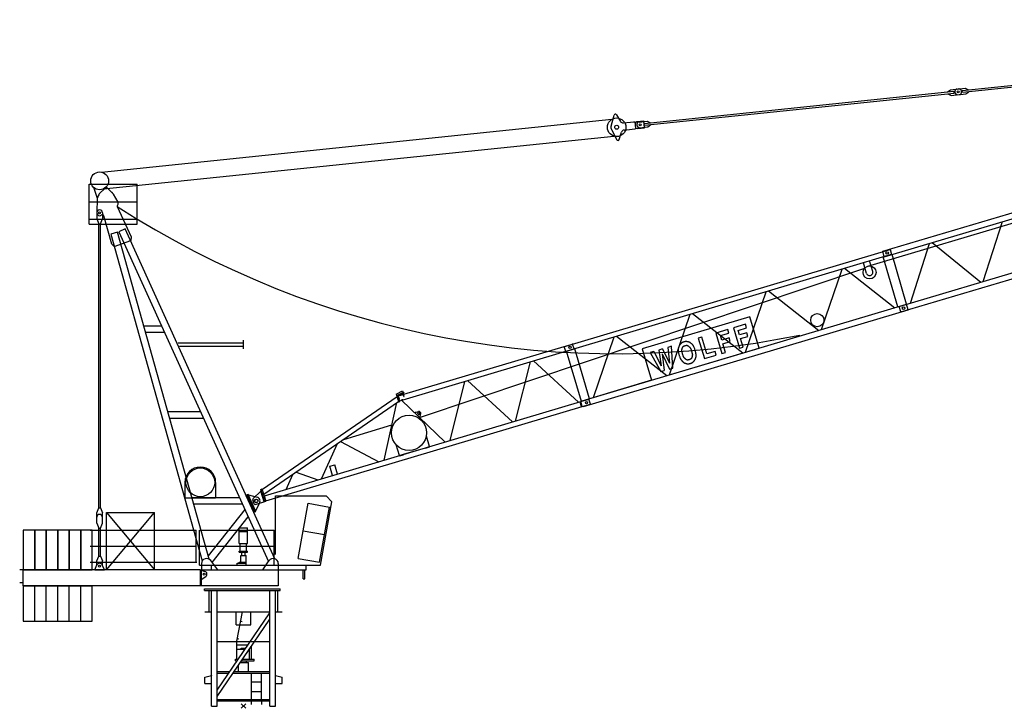
# Model space of a CAD drawing. Extents: x 355 to 111614, y -100671 to 220177.
# Drawn here: x 13000 to 43801, y -60071 to -38532 of the extents above; entities that cross this region are included whole.
import ezdxf

# ---------------------------------------------------------------- set-up
doc = ezdxf.new("R2010")
doc.units = 0
doc.layers.add('1', color=7, linetype='Continuous')

# ---------------------------------------------------------------- blocks, each defined once
blk = doc.blocks.new('W_0224_B_55m_UV_TV_20')
at = {"color": 0, "linetype": 'Continuous'}
for p, q in [((19529, 13759), (45357, 21468)), ((22484, 19256), (32172, 20262)), ((22490, 19197), (32178, 20202)), ((12537, 18224), (22225, 19229)), ((12543, 18164), (22231, 19170)), ((22026, 19209), (22119, 19279)), ((22032, 19149), (22138, 19100)), ((22119, 19279), (22368, 19305)), ((22138, 19100), (22387, 19126)), ((22231, 19170), (22225, 19229)), ((22328, 19300), (22577, 19326)), ((22347, 19121), (22595, 19147)), ((22490, 19197), (22484, 19256)), ((22577, 19326), (22683, 19277)), ((22595, 19147), (22689, 19217)), ((11501, 18142), (11598, 18486)), ((11671, 18495), (11790, 18287)), ((-4445, 16699), (11528, 18355)), ((11887, 18237), (12215, 18271)), ((12252, 18255), (12310, 18281)), ((12265, 18186), (12259, 18236)), ((12269, 18146), (12265, 18186)), ((12310, 18281), (12524, 18303)), ((12382, 18268), (12630, 18294)), ((12547, 18084), (12524, 18303)), ((12543, 18164), (12537, 18224)), ((12630, 18294), (12736, 18245)), ((12649, 18115), (12742, 18185)), ((11512, 18032), (11678, 17715)), ((11751, 17722), (11825, 17950)), ((11910, 18018), (12238, 18052)), ((12274, 18096), (12269, 18146)), ((12270, 18075), (12333, 18062)), ((12333, 18062), (12547, 18084)), ((12400, 18089), (12649, 18115)), ((-4381, 16174), (11583, 17829)), ((-4829, 16326), (-3328, 16326)), ((-4829, 15076), (-4829, 16326)), ((-3328, 15076), (-3328, 16326)), ((-4695, 16228), (-4576, 15886)), ((-4510, 16025), (-4330, 16202)), ((-4265, 16207), (-4093, 16044)), ((-4829, 15776), (-3328, 15776)), ((-4576, 15412), (-4562, 15896)), ((-3923, 15763), (-4070, 16015)), ((19997, 14224), (25186, 15769)), ((-4589, 15426), (-4589, 15239)), ((-4409, 15427), (-4409, 15239)), ((-3948, 15628), (-3515, 14674)), ((-3939, 15671), (-3931, 15680)), ((20048, 14051), (25238, 15596)), ((-4829, 15226), (-3328, 15226)), ((-4589, 15239), (-4524, 15086)), ((-4475, 15086), (-4409, 15239)), ((-4121, 14452), (-4368, 15329)), ((23143, 13283), (23742, 15151)), ((-4829, 15076), (-3328, 15076)), ((-4526, 6196), (-4524, 15086)), ((-4524, 15086), (-4474, 15087)), ((-4476, 6196), (-4474, 15087)), ((-3936, 14819), (-4148, 14759)), ((-1075, 4598), (-3936, 14819)), ((-3698, 14923), (-3898, 14832)), ((-3898, 14832), (780, 4520)), ((982, 4607), (-3698, 14923)), ((-4148, 14759), (-1287, 4538)), ((-4048, 14372), (-3519, 14563)), ((-3515, 14674), (-3519, 14563)), ((21543, 14496), (23066, 13259)), ((-4048, 14372), (-4121, 14452)), ((10080, 11260), (20230, 14282)), ((20048, 14051), (19997, 14224)), ((20229, 14283), (20275, 14129)), ((20867, 12605), (21465, 14473)), ((10125, 11107), (20275, 14130)), ((19492, 13534), (19393, 13867)), ((19684, 13591), (19585, 13924)), ((20472, 12486), (20007, 14050)), ((20741, 12566), (20288, 14122)), ((20510, 12498), (25700, 14044)), ((20562, 12326), (25751, 13871)), ((5505, 9027), (19443, 13701)), ((18082, 11774), (18727, 13669)), ((18804, 13692), (20380, 12459)), ((15705, 11067), (16350, 12961)), ((16427, 12984), (18003, 11751)), ((10591, 9544), (20741, 12566)), ((10642, 9373), (20791, 12396)), ((20562, 12326), (20510, 12498)), ((20792, 12394), (20740, 12567)), ((13329, 10359), (13973, 12253)), ((14050, 12276), (15626, 11043)), ((-2559, 11882), (-3114, 11882)), ((-2469, 11682), (-3058, 11682)), ((1, 11177), (1, 11448)), ((10952, 9651), (11596, 11545)), ((11674, 11568), (13249, 10335)), ((-2043, 11361), (1, 11361)), ((-1997, 11259), (1, 11259)), ((4890, 9548), (10082, 11095)), ((5012, 9751), (10037, 11247)), ((10037, 11247), (10296, 11324)), ((10082, 11094), (10037, 11247)), ((10082, 11094), (10341, 11171)), ((10572, 9529), (10104, 11101)), ((10341, 11171), (10296, 11324)), ((10821, 9612), (10368, 11169)), ((9075, 10795), (10482, 9502)), ((8512, 8915), (8983, 10767)), ((7013, 10180), (8420, 8887)), ((10301, 10440), (10297, 10454)), ((6464, 8305), (6920, 10153)), ((592, 6783), (4807, 9687)), ((4774, 9756), (4781, 9760)), ((4774, 9756), (4796, 9711)), ((4781, 9760), (4980, 9855)), ((4781, 9760), (4803, 9715)), ((4796, 9711), (5010, 9814)), ((4803, 9715), (4811, 9697)), ((4805, 9695), (4843, 9706)), ((4857, 9519), (4805, 9695)), ((4811, 9697), (5019, 9796)), ((4895, 9531), (4843, 9706)), ((4845, 9701), (5000, 9747)), ((4942, 9564), (6310, 8259)), ((4980, 9855), (5001, 9810)), ((4990, 9782), (5001, 9786)), ((5019, 9683), (4990, 9782)), ((5000, 9747), (5012, 9751)), ((5031, 9687), (5001, 9786)), ((5010, 9814), (5019, 9796)), ((5019, 9683), (5031, 9687)), ((10550, 9522), (10809, 9599)), ((10855, 9446), (10809, 9599)), ((640, 6623), (4855, 9527)), ((654, 6575), (10551, 9522)), ((700, 6423), (10596, 9369)), ((4400, 7690), (4802, 9490)), ((4857, 9519), (4895, 9531)), ((10575, 9363), (10530, 9516)), ((10596, 9369), (10550, 9522)), ((10596, 9369), (10855, 9446)), ((-1342, 9199), (-2363, 9199)), ((-1252, 8999), (-2307, 8999)), ((5348, 9177), (5473, 9211)), ((5460, 9138), (5457, 9150)), ((5522, 9156), (5518, 9168)), ((5519, 9014), (5548, 9140)), ((3136, 8342), (4646, 8792)), ((2441, 7107), (2941, 8208)), ((3038, 8275), (4239, 7642)), ((5695, 8081), (5819, 8118)), ((5696, 8076), (5695, 8081)), ((5699, 8067), (5696, 8076)), ((5699, 8067), (5824, 8104)), ((5821, 8113), (5819, 8118)), ((5824, 8104), (5821, 8113)), ((4880, 7839), (5005, 7876)), ((4882, 7834), (4880, 7839)), ((4884, 7824), (4882, 7834)), ((4884, 7824), (5009, 7861)), ((5006, 7871), (5005, 7876)), ((5009, 7861), (5006, 7871)), ((2702, 7498), (2856, 7544)), ((2788, 7210), (2702, 7498)), ((2941, 7256), (2856, 7544)), ((1331, 6776), (1544, 7246)), ((1644, 7315), (2329, 7074)), ((-1830, 6996), (-1830, 6516)), ((-870, 6996), (-870, 6516)), ((542, 6777), (590, 6791)), ((656, 6393), (542, 6777)), ((704, 6408), (590, 6791)), ((-1830, 6516), (-870, 6516)), ((-125, 6516), (-1612, 6516)), ((111, 6604), (79, 6589)), ((79, 6589), (318, 6061)), ((143, 6618), (111, 6604)), ((111, 6604), (350, 6075)), ((350, 6075), (111, 6604)), ((117, 6590), (131, 6596)), ((382, 6090), (143, 6618)), ((149, 6604), (162, 6611)), ((162, 6611), (433, 6531)), ((301, 6487), (545, 6726)), ((545, 6726), (556, 6729)), ((645, 6390), (545, 6726)), ((697, 6430), (657, 6567)), ((1005, 4737), (1005, 6576)), ((1005, 6576), (2590, 6576)), ((2590, 6576), (2765, 6385)), ((-4590, 6043), (-4525, 6196)), ((-4525, 6196), (-4477, 6196)), ((-4477, 6196), (-4410, 6044)), ((-35, 6316), (-1556, 6316)), ((324, 6336), (291, 6447)), ((373, 6309), (704, 6408)), ((390, 6110), (508, 6366)), ((1714, 4618), (2028, 6341)), ((2028, 6341), (2693, 6220)), ((2380, 4497), (2693, 6220)), ((2405, 4406), (2765, 6385)), ((-4589, 5718), (-4590, 6043)), ((-4409, 5719), (-4410, 6044)), ((-4280, 4256), (-4280, 6056)), ((-4280, 6056), (-2780, 6056)), ((-4280, 4256), (-2780, 6056)), ((-4280, 6056), (-2780, 4256)), ((-2780, 4256), (-2780, 6056)), ((44, 6144), (-1102, 4694)), ((-979, 4495), (146, 5918)), ((318, 6061), (350, 6075)), ((344, 6089), (358, 6095)), ((350, 6075), (382, 6090)), ((376, 6104), (390, 6110)), ((-4589, 5718), (-4523, 5566)), ((-4525, 4691), (-4526, 5566)), ((-4526, 5566), (-4475, 5566)), ((-4475, 4691), (-4476, 5566)), ((-4475, 5566), (-4409, 5719)), ((-131, 5084), (-131, 5578)), ((-131, 5578), (131, 5578)), ((131, 5084), (131, 5578)), ((-6530, 5506), (-6890, 5506)), ((-6890, 5506), (-6890, 4256)), ((-6530, 4256), (-6530, 5506)), ((-6170, 5506), (-6530, 5506)), ((-6530, 5506), (-6530, 4256)), ((-6170, 4256), (-6170, 5506)), ((-5810, 5506), (-6170, 5506)), ((-6170, 5506), (-6170, 4256)), ((-5810, 4256), (-5810, 5506)), ((-5450, 5506), (-5810, 5506)), ((-5810, 5506), (-5810, 4256)), ((-5450, 4256), (-5450, 5506)), ((-5090, 5506), (-5450, 5506)), ((-5450, 5506), (-5450, 4256)), ((-5090, 4256), (-5090, 5506)), ((-4730, 5506), (-5090, 5506)), ((-5090, 5506), (-5090, 4256)), ((-4800, 5506), (-1475, 5506)), ((-4730, 4256), (-4730, 5506)), ((-1475, 4496), (-1475, 5506)), ((-1375, 5506), (964, 5506)), ((-1375, 4406), (-1375, 5506)), ((-131, 5463), (131, 5463)), ((964, 4406), (964, 5506)), ((1872, 5485), (2537, 5365)), ((-4800, 5006), (-1475, 5006)), ((-1375, 5006), (964, 5006)), ((-131, 5084), (131, 5084)), ((-100, 4846), (-100, 5084)), ((100, 4846), (100, 5084)), ((-4590, 4538), (-4525, 4691)), ((-4525, 4691), (-4475, 4691)), ((-4477, 4691), (-4410, 4539)), ((-130, 4846), (130, 4846)), ((-130, 4814), (-130, 4846)), ((-130, 4814), (130, 4814)), ((-80, 4504), (-80, 4714)), ((-80, 4714), (80, 4714)), ((-50, 4714), (-50, 4814)), ((50, 4714), (50, 4814)), ((80, 4406), (80, 4714)), ((130, 4814), (130, 4846)), ((-4800, 4496), (-1455, 4496)), ((-4650, 4256), (-4583, 4412)), ((-4590, 4384), (-4590, 4538)), ((-4350, 4256), (-4417, 4412)), ((-4410, 4385), (-4410, 4539)), ((-1375, 4406), (1700, 4406)), ((-1310, 4456), (-1310, 4256)), ((-798, 4256), (-1022, 4553)), ((-1000, 4406), (1960, 4406)), ((-1000, 4256), (-1000, 4406)), ((-200, 4406), (-200, 4466)), ((-200, 4466), (80, 4466)), ((-136, 4504), (80, 4504)), ((-136, 4466), (-136, 4504)), ((603, 4256), (797, 4545)), ((1005, 4406), (2405, 4406)), ((1090, 4456), (1090, 4256)), ((1714, 4618), (2380, 4497)), ((1960, 4256), (1960, 4406)), ((-6890, 4256), (-7000, 4256)), ((-6890, 3756), (-6890, 4276)), ((-1355, 4256), (-6890, 4256)), ((-6890, 4256), (-6530, 4256)), ((-6530, 4256), (-6170, 4256)), ((-6170, 4256), (-5810, 4256)), ((-5810, 4256), (-5450, 4256)), ((-5450, 4256), (-5090, 4256)), ((-5090, 4256), (-4730, 4256)), ((-4650, 4256), (-4350, 4256)), ((-1355, 4256), (-1355, 4246)), ((-1325, 4246), (-1355, 4246)), ((-1355, 4246), (-1355, 3766)), ((-1325, 4246), (-1206, 4213)), ((-1325, 3766), (-1325, 4246)), ((-1325, 3954), (-1180, 4051)), ((-1310, 3756), (-1310, 4256)), ((-1310, 4256), (1090, 4256)), ((-1000, 4256), (1960, 4256)), ((1090, 4256), (1090, 3756)), ((1865, 3984), (1865, 4256)), ((1925, 3984), (1925, 4256)), ((-6890, 3856), (-7000, 3856)), ((-1355, 3756), (-6890, 3756)), ((-6890, 3756), (-6530, 3756)), ((-6890, 3756), (-6890, 2656)), ((-6530, 3756), (-6170, 3756)), ((-6530, 2656), (-6530, 3756)), ((-6170, 3756), (-5810, 3756)), ((-6170, 2656), (-6170, 3756)), ((-5810, 3756), (-5450, 3756)), ((-5810, 2656), (-5810, 3756)), ((-5450, 3756), (-5090, 3756)), ((-5450, 2656), (-5450, 3756)), ((-5090, 3756), (-4730, 3756)), ((-5090, 2656), (-5090, 3756)), ((-4730, 2656), (-4730, 3756)), ((-1355, 3756), (-1355, 3766)), ((-1355, 3766), (-1325, 3766)), ((1090, 3756), (-1310, 3756)), ((1865, 3984), (1925, 3984)), ((-1220, 3665), (1150, 3665)), ((-1220, 3615), (-1220, 3665)), ((-1220, 3615), (1150, 3615)), ((-1077, 2945), (-1077, 3615)), ((-1001, 708), (-1001, 3615)), ((-821, 0), (-821, 3615)), ((821, 0), (821, 3615)), ((1001, 708), (1001, 3615)), ((1077, 2945), (1077, 3615)), ((1150, 3615), (1150, 3665)), ((-1210, 2945), (-1004, 2945)), ((-1210, 2945), (-1005, 2945)), ((-821, 501), (821, 2920)), ((-820, 2945), (0, 2945)), ((-230, 2545), (-230, 2945)), ((-210, 2032), (-28, 2945)), ((0, 2945), (820, 2945)), ((230, 2545), (230, 2945)), ((1004, 2945), (1210, 2945)), ((1005, 2945), (1210, 2945)), ((-821, 298), (821, 2716)), ((-230, 2545), (230, 2545)), ((-85, 2656), (-36, 2647)), ((-821, 2018), (0, 2018)), ((-210, 1465), (-210, 2032)), ((-210, 1915), (139, 1915)), ((-193, 2117), (-144, 2107)), ((0, 2018), (821, 2018)), ((253, 1465), (253, 1880)), ((-210, 1774), (43, 1774)), ((-75, 1808), (66, 1808)), ((-75, 1774), (-75, 1808)), ((-43, 1774), (43, 1774)), ((185, 1465), (185, 1779)), ((-245, 1465), (-167, 1465)), ((-245, 1415), (-245, 1465)), ((-245, 1415), (-201, 1415)), ((-210, 1401), (-210, 1415)), ((-156, 1082), (-156, 1278)), ((-95, 1367), (160, 1367)), ((-63, 1415), (340, 1415)), ((-29, 1465), (340, 1465)), ((90, 1367), (90, 1415)), ((160, 1082), (160, 1367)), ((167, 1465), (245, 1465)), ((201, 1415), (245, 1415)), ((340, 1415), (340, 1465)), ((-1210, 904), (-1001, 960)), ((-1004, 970), (-1001, 960)), ((-1001, 0), (-1001, 957)), ((-821, 1082), (-427, 1082)), ((-821, 1032), (-461, 1032)), ((-323, 1032), (471, 1032)), ((-289, 1082), (821, 1082)), ((249, 208), (249, 1032)), ((461, 1032), (821, 1032)), ((567, 208), (567, 1032)), ((1001, 960), (1004, 970)), ((1001, 960), (1210, 904)), ((1001, 0), (1001, 957)), ((1001, 960), (1004, 970)), ((-1210, 700), (-1210, 904)), ((-1210, 700), (-1001, 700)), ((249, 760), (567, 760)), ((1001, 700), (1210, 700)), ((1210, 700), (1210, 904)), ((249, 460), (567, 460)), ((-1001, 0), (-821, 0)), ((-821, 208), (821, 208)), ((-821, 168), (821, 168)), ((249, 45), (249, 168)), ((573, 45), (573, 168)), ((821, 0), (1001, 0))]:
    blk.add_line(p, q, dxfattribs=at)
at = {"color": 7, "linetype": 'Continuous'}
for p, q in [((15845, 12173), (12475, 11170)), ((16136, 11195), (15845, 12173)), ((15152, 11779), (14779, 11668)), ((15186, 11665), (15152, 11779)), ((15702, 11942), (15329, 11831)), ((15329, 11831), (15519, 11194)), ((15473, 11751), (15736, 11829)), ((15516, 11609), (15473, 11751)), ((15736, 11829), (15702, 11942)), ((13812, 11397), (13808, 11396)), ((13816, 11398), (13812, 11397)), ((13821, 11399), (13816, 11398)), ((13825, 11399), (13821, 11399)), ((13830, 11400), (13825, 11399)), ((13834, 11400), (13830, 11400)), ((13839, 11400), (13834, 11400)), ((13845, 11400), (13839, 11400)), ((13851, 11400), (13845, 11400)), ((13857, 11399), (13851, 11400)), ((13864, 11399), (13857, 11399)), ((13871, 11398), (13864, 11399)), ((13878, 11397), (13871, 11398)), ((13886, 11396), (13878, 11397)), ((14339, 11537), (14229, 11504)), ((14229, 11504), (14419, 10867)), ((14495, 11013), (14339, 11537)), ((14779, 11668), (14969, 11030)), ((14923, 11587), (15186, 11665)), ((14965, 11445), (14923, 11587)), ((15195, 11513), (14965, 11445)), ((14999, 11331), (15229, 11400)), ((15229, 11400), (15195, 11513)), ((15745, 11677), (15516, 11609)), ((15550, 11495), (15779, 11564)), ((15629, 11227), (15550, 11495)), ((15779, 11564), (15745, 11677)), ((12475, 11170), (12767, 10191)), ((12837, 11089), (12721, 11055)), ((12767, 10191), (16136, 11195)), ((13111, 11171), (12994, 11136)), ((13386, 11253), (13275, 11220)), ((13428, 10572), (13386, 11253)), ((13597, 11165), (13596, 11154)), ((13596, 11154), (13596, 11142)), ((13596, 11142), (13596, 11130)), ((13596, 11130), (13597, 11117)), ((13599, 11175), (13597, 11165)), ((13597, 11117), (13598, 11103)), ((13598, 11103), (13601, 11088)), ((13601, 11185), (13599, 11175)), ((13603, 11195), (13601, 11185)), ((13606, 11204), (13603, 11195)), ((13609, 11213), (13606, 11204)), ((13612, 11222), (13609, 11213)), ((13615, 11230), (13612, 11222)), ((13619, 11237), (13615, 11230)), ((13621, 11244), (13619, 11237)), ((13624, 11250), (13621, 11244)), ((13627, 11256), (13624, 11250)), ((13629, 11262), (13627, 11256)), ((13631, 11267), (13629, 11262)), ((13633, 11271), (13631, 11267)), ((13635, 11275), (13633, 11271)), ((13638, 11280), (13635, 11275)), ((13640, 11283), (13638, 11280)), ((13642, 11287), (13640, 11283)), ((13644, 11291), (13642, 11287)), ((13647, 11295), (13644, 11291)), ((13649, 11298), (13647, 11295)), ((13652, 11302), (13649, 11298)), ((13655, 11306), (13652, 11302)), ((13658, 11309), (13655, 11306)), ((13661, 11312), (13658, 11309)), ((13664, 11316), (13661, 11312)), ((13667, 11319), (13664, 11316)), ((13670, 11322), (13667, 11319)), ((13673, 11325), (13670, 11322)), ((13677, 11328), (13673, 11325)), ((13680, 11331), (13677, 11328)), ((13683, 11334), (13680, 11331)), ((13687, 11337), (13683, 11334)), ((13690, 11340), (13687, 11337)), ((13693, 11343), (13690, 11340)), ((13697, 11346), (13693, 11343)), ((13700, 11349), (13697, 11346)), ((13704, 11352), (13700, 11349)), ((13707, 11355), (13704, 11352)), ((13711, 11357), (13707, 11355)), ((13715, 11360), (13711, 11357)), ((13718, 11362), (13715, 11360)), ((13716, 11136), (13717, 11142)), ((13716, 11129), (13716, 11136)), ((13716, 11122), (13716, 11129)), ((13716, 11115), (13716, 11122)), ((13716, 11107), (13716, 11115)), ((13717, 11098), (13716, 11107)), ((13717, 11142), (13718, 11149)), ((13719, 11089), (13717, 11098)), ((13722, 11365), (13718, 11362)), ((13718, 11149), (13719, 11155)), ((13719, 11155), (13720, 11161)), ((13721, 11078), (13719, 11089)), ((13720, 11161), (13722, 11167)), ((13726, 11367), (13722, 11365)), ((13722, 11167), (13723, 11173)), ((13723, 11173), (13725, 11179)), ((13725, 11179), (13727, 11185)), ((13730, 11369), (13726, 11367)), ((13727, 11185), (13728, 11190)), ((13728, 11190), (13730, 11196)), ((13734, 11371), (13730, 11369)), ((13730, 11196), (13732, 11202)), ((13732, 11202), (13734, 11208)), ((13738, 11373), (13734, 11371)), ((13734, 11208), (13736, 11213)), ((13736, 11213), (13738, 11218)), ((13742, 11375), (13738, 11373)), ((13738, 11218), (13740, 11224)), ((13740, 11224), (13742, 11229)), ((13747, 11377), (13742, 11375)), ((13742, 11229), (13745, 11233)), ((13745, 11233), (13748, 11238)), ((13751, 11379), (13747, 11377)), ((13748, 11238), (13751, 11242)), ((13755, 11381), (13751, 11379)), ((13751, 11242), (13755, 11246)), ((13760, 11382), (13755, 11381)), ((13755, 11246), (13758, 11249)), ((13758, 11249), (13762, 11253)), ((13764, 11384), (13760, 11382)), ((13762, 11253), (13766, 11256)), ((13769, 11385), (13764, 11384)), ((13766, 11256), (13771, 11258)), ((13773, 11386), (13769, 11385)), ((13771, 11258), (13775, 11261)), ((13778, 11388), (13773, 11386)), ((13775, 11261), (13780, 11263)), ((13782, 11389), (13778, 11388)), ((13780, 11263), (13785, 11265)), ((13787, 11390), (13782, 11389)), ((13785, 11265), (13790, 11267)), ((13791, 11392), (13787, 11390)), ((13790, 11267), (13795, 11269)), ((13795, 11393), (13791, 11392)), ((13799, 11394), (13795, 11393)), ((13795, 11269), (13800, 11271)), ((13804, 11395), (13799, 11394)), ((13800, 11271), (13805, 11272)), ((13808, 11396), (13804, 11395)), ((13805, 11272), (13811, 11274)), ((13811, 11274), (13816, 11276)), ((13816, 11276), (13822, 11277)), ((13822, 11277), (13828, 11279)), ((13828, 11279), (13833, 11280)), ((13833, 11280), (13839, 11281)), ((13839, 11281), (13844, 11282)), ((13844, 11282), (13850, 11283)), ((13850, 11283), (13855, 11284)), ((13855, 11284), (13860, 11284)), ((13860, 11284), (13866, 11283)), ((13866, 11283), (13871, 11283)), ((13871, 11283), (13877, 11281)), ((13877, 11281), (13882, 11279)), ((13882, 11279), (13888, 11277)), ((13894, 11395), (13886, 11396)), ((13888, 11277), (13895, 11273)), ((13901, 11393), (13894, 11395)), ((13895, 11273), (13902, 11269)), ((13908, 11392), (13901, 11393)), ((13902, 11269), (13909, 11265)), ((13915, 11390), (13908, 11392)), ((13909, 11265), (13917, 11259)), ((13921, 11389), (13915, 11390)), ((13917, 11259), (13925, 11253)), ((13927, 11387), (13921, 11389)), ((13925, 11253), (13933, 11246)), ((13932, 11386), (13927, 11387)), ((13937, 11384), (13932, 11386)), ((13933, 11246), (13941, 11239)), ((13941, 11382), (13937, 11384)), ((13945, 11380), (13941, 11382)), ((13941, 11239), (13949, 11232)), ((13949, 11378), (13945, 11380)), ((13953, 11376), (13949, 11378)), ((13949, 11232), (13956, 11225)), ((13957, 11374), (13953, 11376)), ((13956, 11225), (13963, 11218)), ((13961, 11372), (13957, 11374)), ((13965, 11370), (13961, 11372)), ((13963, 11218), (13969, 11211)), ((13969, 11367), (13965, 11370)), ((13974, 11364), (13969, 11367)), ((13969, 11211), (13974, 11204)), ((13979, 11361), (13974, 11364)), ((13974, 11204), (13979, 11196)), ((13984, 11357), (13979, 11361)), ((13979, 11196), (13984, 11189)), ((13989, 11354), (13984, 11357)), ((13984, 11189), (13988, 11181)), ((13988, 11181), (13993, 11172)), ((13996, 11349), (13989, 11354)), ((13993, 11172), (13997, 11162)), ((14002, 11345), (13996, 11349)), ((13997, 11162), (14001, 11150)), ((14001, 11150), (14006, 11138)), ((14009, 11340), (14002, 11345)), ((14006, 11138), (14010, 11124)), ((14017, 11334), (14009, 11340)), ((14010, 11124), (14015, 11110)), ((14015, 11110), (14019, 11095)), ((14024, 11329), (14017, 11334)), ((14019, 11095), (14023, 11081)), ((14032, 11322), (14024, 11329)), ((14039, 11316), (14032, 11322)), ((14046, 11308), (14039, 11316)), ((14053, 11300), (14046, 11308)), ((14060, 11292), (14053, 11300)), ((14067, 11282), (14060, 11292)), ((14074, 11272), (14067, 11282)), ((14080, 11260), (14074, 11272)), ((14087, 11246), (14080, 11260)), ((14094, 11231), (14087, 11246)), ((14101, 11213), (14094, 11231)), ((14108, 11194), (14101, 11213)), ((14115, 11173), (14108, 11194)), ((14123, 11150), (14115, 11173)), ((14130, 11127), (14123, 11150)), ((14136, 11104), (14130, 11127)), ((14142, 11082), (14136, 11104)), ((14755, 11091), (14495, 11013)), ((14789, 10977), (14755, 11091)), ((15079, 11063), (14999, 11331)), ((15519, 11194), (15629, 11227)), ((12721, 11055), (13059, 10462)), ((13601, 11088), (13604, 11071)), ((13604, 11071), (13608, 11053)), ((13608, 11053), (13612, 11034)), ((13612, 11034), (13618, 11015)), ((13618, 11015), (13623, 10995)), ((13623, 10995), (13629, 10975)), ((13629, 10975), (13635, 10957)), ((13635, 10957), (13640, 10939)), ((13640, 10939), (13646, 10922)), ((13646, 10922), (13651, 10908)), ((13651, 10908), (13656, 10895)), ((13656, 10895), (13661, 10884)), ((13661, 10884), (13665, 10874)), ((13665, 10874), (13669, 10866)), ((13669, 10866), (13674, 10858)), ((13674, 10858), (13678, 10851)), ((13678, 10851), (13682, 10844)), ((13682, 10844), (13687, 10837)), ((13687, 10837), (13691, 10831)), ((13691, 10831), (13696, 10825)), ((13696, 10825), (13701, 10819)), ((13701, 10819), (13706, 10813)), ((13706, 10813), (13710, 10807)), ((13710, 10807), (13715, 10801)), ((13715, 10801), (13720, 10796)), ((13720, 10796), (13724, 10791)), ((13723, 11067), (13721, 11078)), ((13726, 11054), (13723, 11067)), ((13724, 10791), (13729, 10786)), ((13730, 11040), (13726, 11054)), ((13729, 10786), (13733, 10781)), ((13734, 11026), (13730, 11040)), ((13733, 10781), (13737, 10777)), ((13738, 11011), (13734, 11026)), ((13742, 10997), (13738, 11011)), ((13747, 10983), (13742, 10997)), ((13751, 10969), (13747, 10983)), ((13756, 10957), (13751, 10969)), ((13760, 10946), (13756, 10957)), ((13764, 10936), (13760, 10946)), ((13768, 10927), (13764, 10936)), ((13772, 10919), (13768, 10927)), ((13776, 10912), (13772, 10919)), ((13780, 10906), (13776, 10912)), ((13784, 10900), (13780, 10906)), ((13788, 10894), (13784, 10900)), ((13792, 10889), (13788, 10894)), ((13797, 10885), (13792, 10889)), ((13801, 10880), (13797, 10885)), ((13805, 10876), (13801, 10880)), ((13810, 10871), (13805, 10876)), ((13814, 10867), (13810, 10871)), ((13819, 10863), (13814, 10867)), ((13824, 10859), (13819, 10863)), ((13828, 10855), (13824, 10859)), ((13833, 10851), (13828, 10855)), ((13837, 10847), (13833, 10851)), ((13842, 10844), (13837, 10847)), ((13847, 10840), (13842, 10844)), ((13851, 10837), (13847, 10840)), ((13856, 10834), (13851, 10837)), ((13861, 10831), (13856, 10834)), ((13866, 10829), (13861, 10831)), ((13871, 10827), (13866, 10829)), ((13876, 10825), (13871, 10827)), ((13882, 10824), (13876, 10825)), ((13887, 10823), (13882, 10824)), ((13894, 10823), (13887, 10823)), ((13901, 10823), (13894, 10823)), ((13909, 10824), (13901, 10823)), ((13917, 10825), (13909, 10824)), ((13926, 10827), (13917, 10825)), ((13935, 10829), (13926, 10827)), ((13945, 10832), (13935, 10829)), ((13954, 10835), (13945, 10832)), ((13963, 10838), (13954, 10835)), ((13971, 10841), (13963, 10838)), ((13979, 10845), (13971, 10841)), ((13986, 10848), (13979, 10845)), ((13992, 10852), (13986, 10848)), ((13997, 10856), (13992, 10852)), ((14002, 10859), (13997, 10856)), ((14006, 10864), (14002, 10859)), ((14009, 10868), (14006, 10864)), ((14012, 10872), (14009, 10868)), ((14015, 10877), (14012, 10872)), ((14018, 10882), (14015, 10877)), ((14020, 10887), (14018, 10882)), ((14022, 10892), (14020, 10887)), ((14024, 10898), (14022, 10892)), ((14023, 11081), (14027, 11066)), ((14026, 10903), (14024, 10898)), ((14028, 10909), (14026, 10903)), ((14027, 11066), (14031, 11052)), ((14029, 10915), (14028, 10909)), ((14031, 10921), (14029, 10915)), ((14031, 11052), (14034, 11040)), ((14033, 10927), (14031, 10921)), ((14034, 10933), (14033, 10927)), ((14034, 11040), (14037, 11028)), ((14036, 10939), (14034, 10933)), ((14037, 10945), (14036, 10939)), ((14037, 11028), (14039, 11017)), ((14039, 10951), (14037, 10945)), ((14039, 11017), (14040, 11008)), ((14040, 10957), (14039, 10951)), ((14040, 11008), (14041, 10999)), ((14041, 10963), (14040, 10957)), ((14041, 10999), (14042, 10991)), ((14042, 10977), (14041, 10970)), ((14041, 10970), (14041, 10963)), ((14042, 10991), (14042, 10984)), ((14042, 10984), (14042, 10977)), ((14082, 10778), (14085, 10781)), ((14085, 10781), (14089, 10784)), ((14089, 10784), (14092, 10787)), ((14092, 10787), (14095, 10791)), ((14095, 10791), (14098, 10794)), ((14098, 10794), (14101, 10797)), ((14101, 10797), (14103, 10801)), ((14103, 10801), (14106, 10804)), ((14106, 10804), (14109, 10808)), ((14109, 10808), (14111, 10811)), ((14111, 10811), (14114, 10815)), ((14114, 10815), (14116, 10819)), ((14116, 10819), (14118, 10822)), ((14118, 10822), (14120, 10826)), ((14120, 10826), (14122, 10830)), ((14122, 10830), (14124, 10834)), ((14124, 10834), (14126, 10839)), ((14126, 10839), (14128, 10843)), ((14128, 10843), (14130, 10847)), ((14130, 10847), (14131, 10851)), ((14131, 10851), (14133, 10855)), ((14133, 10855), (14137, 10864)), ((14137, 10864), (14141, 10873)), ((14141, 10873), (14144, 10882)), ((14148, 11060), (14142, 11082)), ((14144, 10882), (14148, 10892)), ((14152, 11040), (14148, 11060)), ((14148, 10892), (14151, 10901)), ((14151, 10901), (14154, 10911)), ((14156, 11021), (14152, 11040)), ((14154, 10911), (14157, 10920)), ((14159, 11005), (14156, 11021)), ((14157, 10920), (14159, 10930)), ((14161, 10989), (14159, 11005)), ((14159, 10930), (14160, 10941)), ((14160, 10941), (14161, 10952)), ((14162, 10976), (14161, 10989)), ((14161, 10952), (14162, 10963)), ((14162, 10963), (14162, 10976)), ((14419, 10867), (14789, 10977)), ((14969, 11030), (15079, 11063)), ((13059, 10462), (13160, 10492)), ((13323, 10541), (13428, 10572)), ((13737, 10777), (13742, 10772)), ((13742, 10772), (13746, 10768)), ((13746, 10768), (13751, 10763)), ((13751, 10763), (13755, 10759)), ((13755, 10759), (13760, 10755)), ((13760, 10755), (13765, 10751)), ((13765, 10751), (13769, 10748)), ((13769, 10748), (13774, 10744)), ((13774, 10744), (13779, 10741)), ((13779, 10741), (13784, 10738)), ((13784, 10738), (13789, 10735)), ((13789, 10735), (13795, 10733)), ((13795, 10733), (13800, 10730)), ((13800, 10730), (13806, 10728)), ((13806, 10728), (13811, 10726)), ((13811, 10726), (13817, 10724)), ((13817, 10724), (13822, 10722)), ((13822, 10722), (13828, 10720)), ((13828, 10720), (13834, 10718)), ((13834, 10718), (13839, 10717)), ((13839, 10717), (13845, 10715)), ((13845, 10715), (13851, 10713)), ((13851, 10713), (13856, 10712)), ((13856, 10712), (13862, 10710)), ((13862, 10710), (13868, 10709)), ((13868, 10709), (13873, 10707)), ((13873, 10707), (13879, 10706)), ((13879, 10706), (13885, 10705)), ((13885, 10705), (13891, 10705)), ((13891, 10705), (13897, 10704)), ((13897, 10704), (13903, 10704)), ((13903, 10704), (13909, 10704)), ((13909, 10704), (13915, 10704)), ((13915, 10704), (13922, 10705)), ((13922, 10705), (13929, 10706)), ((13929, 10706), (13937, 10707)), ((13937, 10707), (13946, 10709)), ((13946, 10709), (13954, 10711)), ((13954, 10711), (13963, 10713)), ((13963, 10713), (13972, 10716)), ((13972, 10716), (13981, 10718)), ((13981, 10718), (13990, 10721)), ((13990, 10721), (13998, 10724)), ((13998, 10724), (14006, 10727)), ((14006, 10727), (14012, 10729)), ((14012, 10729), (14018, 10732)), ((14018, 10732), (14024, 10734)), ((14024, 10734), (14029, 10736)), ((14029, 10736), (14033, 10739)), ((14033, 10739), (14037, 10741)), ((14037, 10741), (14041, 10744)), ((14041, 10744), (14045, 10746)), ((14045, 10746), (14048, 10749)), ((14048, 10749), (14052, 10751)), ((14052, 10751), (14055, 10754)), ((14055, 10754), (14059, 10757)), ((14059, 10757), (14062, 10760)), ((14062, 10760), (14066, 10763)), ((14066, 10763), (14069, 10766)), ((14069, 10766), (14072, 10769)), ((14072, 10769), (14076, 10772)), ((14076, 10772), (14079, 10775)), ((14079, 10775), (14082, 10778)), ((12767, 10191), (10821, 9612))]:
    blk.add_line(p, q, dxfattribs=at)
for p, q in [((12837, 11089), (13062, 10644)), ((12994, 11136), (13062, 10644)), ((13111, 11171), (13329, 10723)), ((13275, 11220), (13329, 10723)), ((13093, 11017), (13160, 10492)), ((13093, 11017), (13323, 10541))]:
    blk.add_line(p, q)
at = {"color": 0}
for p, q in [((5819, 8118), (5722, 8446)), ((4880, 7839), (4782, 8167)), ((5005, 7876), (5695, 8081)), ((71, 71), (-71, -71)), ((-71, 71), (71, -71))]:
    blk.add_line(p, q, dxfattribs=at)
at = {"color": 7}
for p, q in [((-6890, 3756), (-4730, 3756)), ((-6890, 2656), (-4730, 2656))]:
    blk.add_line(p, q, dxfattribs=at)
at = {"color": 0, "linetype": 'Continuous'}
for centre, radius in [((22357, 19213), 30), ((22357, 19213), 30), ((11675, 18104), 290), ((12411, 18181), 30), ((12411, 18181), 30), ((11675, 18104), 60), ((-4500, 16426), 279), ((-4499, 15426), 30), ((20137, 14172), 40), ((20137, 14172), 40), ((19588, 13563), 205), ((20651, 12446), 40), ((20651, 12446), 40), ((17951, 12069), 205), ((10218, 11218), 35.1), ((10731, 9493), 35.1), ((-1350, 6996), 450), ((399, 6416), 57.5), ((399, 6416), 55), ((399, 6416), 50), ((-4500, 4376), 30), ((-1230, 4126), 30)]:
    blk.add_circle(centre, radius, dxfattribs=at)
at = {"color": 0}
blk.add_circle((5181, 8546), 550, dxfattribs=at)
at = {"color": 0, "linetype": 'Continuous'}
for centre, radius, start, end in [((22338, 19211), 90, 95.9244, 275.9244), ((22377, 19215), 90, 275.9244, 95.9244), ((11636, 18475), 40, 29.7937, 164.2014), ((11877, 18337), 100, 209.7937, 275.9244), ((12220, 18231), 40, 5.9244, 95.9244), ((12391, 18179), 90, 95.9244, 275.9244), ((11645, 18101), 150, 164.2014, 207.6474), ((11920, 17919), 100, 95.9244, 162.0551), ((12234, 18092), 40, 275.9244, 5.9244), ((11713, 17734), 40, 207.6474, 348.6474), ((-4294, 15863), 270, 143.1407, 173.1369), ((-4294, 16154), 60, 61.3492, 127.3241), ((-4294, 15863), 270, 43.7199, 49.6529), ((-4294, 15863), 270, 34.0612, 41.8574), ((-3989, 15727), 75, 320.6567, 28.4444), ((-4499, 15426), 90, 0.1413, 180.1412), ((-4496, 15417), 80, 186.104, 290.9351), ((-3899, 15641), 50, 143.0734, 195.0592), ((11647, 39721), 28700, 237.0868, 281.5643), ((-4499, 15426), 90, 290.604, 305.604), ((-4416, 15314), 50, 17.1722, 129.5338), ((19588, 13563), 100, 196.5821, 16.5821), ((5488, 9159), 32, 16.5821, 196.5821), ((5491, 9147), 32, 196.5821, 16.5821), ((5489, 9153), 60, 347.3164, 105.3591), ((-1350, 6996), 480, 0, 180), ((329, 6459), 40, 134.3118, 196.5821), ((399, 6416), 120, 336.3866, 72.4148), ((362, 6348), 40, 196.5821, 286.5821), ((-4500, 5906), 90, 0.1413, 180.1412), ((-4500, 4376), 90, 24.9934, 155.0066), ((-1150, 4456), 160, 38.0151, 179.1048), ((930, 4456), 160, 0.8952, 145.2875), ((-1230, 4126), 90, 305.4182, 72.7936)]:
    blk.add_arc(centre, radius, start, end, dxfattribs=at)
at = {"color": 0}
for p in [(10296, 11324), (10341, 11171), (4803, 9715), (4831, 9607), (4868, 9625), (4942, 9564), (4976, 9574), (4990, 9782), (5001, 9787), (10809, 9599), (10855, 9446), (5382, 9186), (545, 6726), (344, 6414), (656, 6393), (0, 0)]:
    blk.add_point(p, dxfattribs=at)

msp = doc.modelspace()

# ---------------------------------------------------------------- block references
at = {"layer": '1', "color": 7, "linetype": 'Continuous'}
msp.add_blockref('W_0224_B_55m_UV_TV_20', (20000, -60000), dxfattribs=at)

doc.saveas('drawing.dxf')
